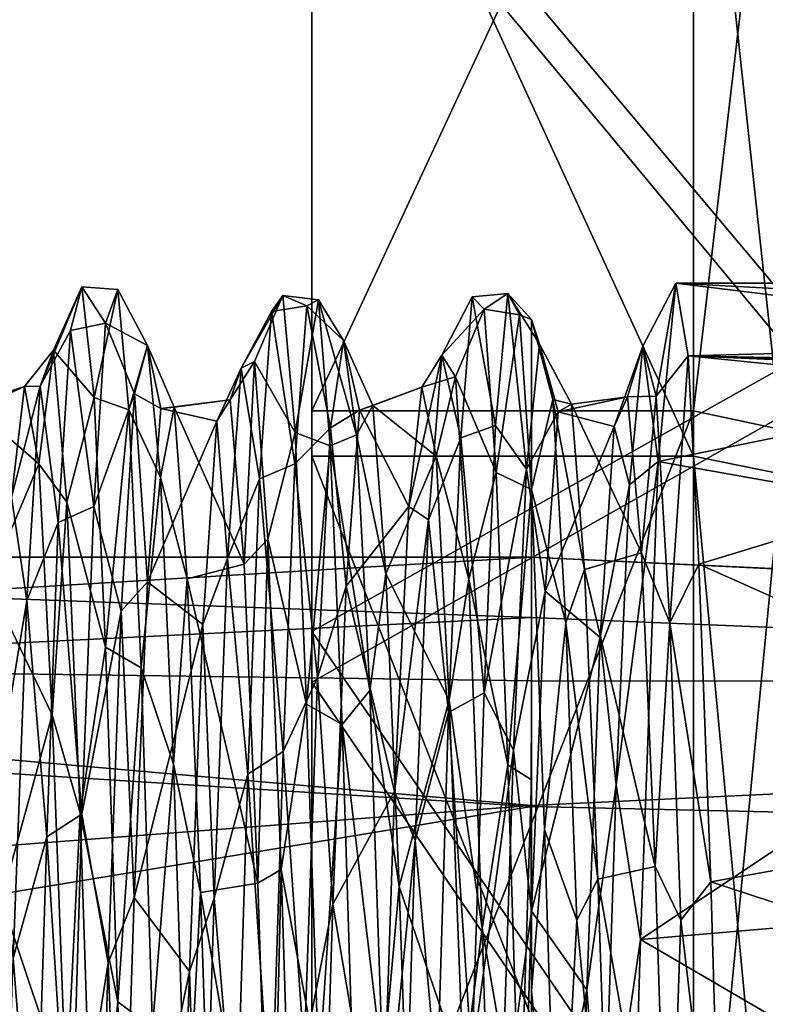
# Model space of a CAD drawing. Units: centimetres. Extents: x 0.1 to 17.1, y -2.9 to 2.6.
# Drawn here: x 1.1 to 1.8, y 0.4 to 1.3 of the extents above; entities that cross this region are included whole.
import ezdxf

# ---------------------------------------------------------------- set-up
doc = ezdxf.new("R2010")
doc.units = ezdxf.units.CM
doc.header["$MEASUREMENT"] = 0
doc.layers.add('ACAD_FREEWAY_COMPONENT_11_Mesh_0', color=7, linetype='Continuous')
doc.layers.add('ACAD_FREEWAY_COMPONENT_8_Mesh_0', color=7, linetype='Continuous')

msp = doc.modelspace()

# ---------------------------------------------------------------- linework, layer by layer
at = {"layer": 'ACAD_FREEWAY_COMPONENT_11_Mesh_0'}
for points in [[(1.70168, 0.96758, -0.09838), (1.71389, 0.92195, 0.30682), (1.73178, 1.025, 0)], [(1.70168, 0.96758, -0.09838), (1.73178, 1.025, 0), (1.71576, 0.86232, -0.5541)], [(1.74289, 0.95878, 0.36243), (1.73178, 1.025, 0), (1.71389, 0.92195, 0.30682)], [(1.71576, 0.86232, -0.5541), (1.73178, 1.025, 0), (2.21886, 0.96496, -0.34566)], [(4.25575, 1.025, 0), (2.84131, 0.96496, -0.34566), (1.73178, 1.025, 0)], [(1.73178, 1.025, 0), (1.74289, 0.95878, 0.36243), (4.25575, 1.025, 0)], [(2.84131, 0.96496, -0.34566), (2.21886, 0.96496, -0.34566), (1.73178, 1.025, 0)], [(1.74289, 0.95878, 0.36243), (4.09466, 0.91049, 0.47078), (4.25575, 1.025, 0)], [(1.17974, 0.98177, -0.29455), (1.15202, 0.93109, -0.27816), (1.19004, 1.02156, 0.08388)], [(1.15202, 0.93109, -0.27816), (1.16426, 0.96383, 0.12903), (1.19004, 1.02156, 0.08388)], [(1.19004, 1.02156, 0.08388), (1.16426, 0.96383, 0.12903), (1.20139, 0.92061, 0.45068)], [(1.17974, 0.98177, -0.29455), (1.19004, 1.02156, 0.08388), (1.21164, 0.98837, -0.27155)], [(1.20139, 0.92061, 0.45068), (1.22283, 1.0193, 0.10794), (1.19004, 1.02156, 0.08388)], [(1.21164, 0.98837, -0.27155), (1.19004, 1.02156, 0.08388), (1.22283, 1.0193, 0.10794)], [(1.22283, 1.0193, 0.10794), (1.20139, 0.92061, 0.45068), (1.23311, 0.90949, 0.4727)], [(1.21164, 0.98837, -0.27155), (1.22283, 1.0193, 0.10794), (1.24992, 0.96795, 0.0948)], [(1.22283, 1.0193, 0.10794), (1.23311, 0.90949, 0.4727), (1.24992, 0.96795, 0.0948)], [(1.56743, 0.89521, -0.49923), (1.54609, 1.01232, -0.16073), (1.5786, 1.01564, -0.13822)], [(1.54609, 1.01232, -0.16073), (1.55704, 1.00119, 0.21963), (1.5786, 1.01564, -0.13822)], [(1.5786, 1.01564, -0.13822), (1.55704, 1.00119, 0.21963), (1.58914, 0.99608, 0.24178)], [(1.56743, 0.89521, -0.49923), (1.5786, 1.01564, -0.13822), (1.59562, 0.85532, -0.46104)], [(1.58914, 0.99608, 0.24178), (1.6, 0.9918, 0), (1.5786, 1.01564, -0.13822)], [(1.60754, 0.96944, -0.07887), (1.59562, 0.85532, -0.46104), (1.5786, 1.01564, -0.13822)], [(1.60754, 0.96944, -0.07887), (1.5786, 1.01564, -0.13822), (1.6, 0.9918, 0)], [(1.34747, 0.95358, 0.18908), (1.37351, 1.01376, 0.15138), (1.33527, 0.94726, -0.2179)], [(1.37351, 1.01376, 0.15138), (1.3629, 0.99908, -0.22905), (1.33527, 0.94726, -0.2179)], [(1.37351, 1.01376, 0.15138), (1.34747, 0.95358, 0.18908), (1.38463, 0.88866, 0.5108)], [(1.37351, 1.01376, 0.15138), (1.39512, 1.00428, -0.20504), (1.3629, 0.99908, -0.22905)], [(1.39512, 1.00428, -0.20504), (1.37351, 1.01376, 0.15138), (1.40599, 1.00987, 0.17545)], [(1.37351, 1.01376, 0.15138), (1.38463, 0.88866, 0.5108), (1.40599, 1.00987, 0.17545)], [(1.40599, 1.00987, 0.17545), (1.38463, 0.88866, 0.5108), (1.41651, 0.87645, 0.53146)], [(1.40599, 1.00987, 0.17545), (1.42873, 0.97276, 0.008), (1.39512, 1.00428, -0.20504)], [(1.42873, 0.97276, 0.008), (1.40599, 1.00987, 0.17545), (1.44065, 0.88668, 0.39715)], [(1.41651, 0.87645, 0.53146), (1.44065, 0.88668, 0.39715), (1.40599, 1.00987, 0.17545)], [(1.54609, 1.01232, -0.16073), (1.51847, 0.95925, -0.1587), (1.55704, 1.00119, 0.21963)], [(1.54609, 1.01232, -0.16073), (1.53563, 0.88386, -0.51906), (1.51847, 0.95925, -0.1587)], [(1.54609, 1.01232, -0.16073), (1.56743, 0.89521, -0.49923), (1.53563, 0.88386, -0.51906)], [(1.33527, 0.94726, -0.2179), (1.3629, 0.99908, -0.22905), (1.35212, 0.84647, -0.57802)], [(1.35212, 0.84647, -0.57802), (1.3629, 0.99908, -0.22905), (1.38424, 0.8603, -0.55723)], [(1.38424, 0.8603, -0.55723), (1.3629, 0.99908, -0.22905), (1.39512, 1.00428, -0.20504)], [(1.39512, 1.00428, -0.20504), (1.41681, 0.89311, -0.38245), (1.38424, 0.8603, -0.55723)], [(1.42873, 0.97276, 0.008), (1.41681, 0.89311, -0.38245), (1.39512, 1.00428, -0.20504)], [(1.51847, 0.95925, -0.1587), (1.53068, 0.93958, 0.24842), (1.55704, 1.00119, 0.21963)], [(1.55704, 1.00119, 0.21963), (1.53068, 0.93958, 0.24842), (1.56784, 0.85211, 0.56967)], [(1.56784, 0.85211, 0.56967), (1.58914, 0.99608, 0.24178), (1.55704, 1.00119, 0.21963)], [(1.20106, 0.82115, -0.61347), (1.17974, 0.98177, -0.29455), (1.21164, 0.98837, -0.27155)], [(1.21164, 0.98837, -0.27155), (1.23799, 0.92393, -0.30087), (1.20106, 0.82115, -0.61347)], [(1.23799, 0.92393, -0.30087), (1.21164, 0.98837, -0.27155), (1.24992, 0.96795, 0.0948)], [(1.58914, 0.99608, 0.24178), (1.56784, 0.85211, 0.56967), (1.60009, 0.8368, 0.59194)], [(1.58914, 0.99608, 0.24178), (1.60009, 0.8368, 0.59194), (1.6, 0.9918, 0)], [(1.6, 0.9918, 0), (1.60005, 0.95561, 0.29374), (1.60009, 0.8368, 0.59194)], [(1.6, 0.9918, 0), (1.60005, 0.92918, 0.29536), (1.6, 0.975, 0)], [(1.6, 0.9918, 0), (1.60005, 0.92918, 0.29536), (1.60005, 0.95561, 0.29374)], [(1.6, 0.9918, 0), (1.60009, 0.8368, 0.59194), (1.60005, 0.92918, 0.29536)], [(1.60009, 0.8368, 0.59194), (1.61946, 0.9188, 0.31607), (1.6, 0.9918, 0)], [(1.61946, 0.9188, 0.31607), (1.60754, 0.96944, -0.07887), (1.6, 0.9918, 0)], [(1.17974, 0.98177, -0.29455), (1.16868, 0.80662, -0.63245), (1.15202, 0.93109, -0.27816)], [(1.17974, 0.98177, -0.29455), (1.20106, 0.82115, -0.61347), (1.16868, 0.80662, -0.63245)], [(1.42873, 0.97276, 0.008), (1.44324, 0.90923, -0.2027), (1.41681, 0.89311, -0.38245)], [(1.42873, 0.97276, 0.008), (1.44065, 0.88668, 0.39715), (1.45537, 0.91322, 0.18387)], [(1.42873, 0.97276, 0.008), (1.45537, 0.91322, 0.18387), (1.44324, 0.90923, -0.2027)], [(1.15202, 0.93109, -0.27816), (1.13782, 0.93083, -0.03661), (1.16426, 0.96383, 0.12903)], [(1.13782, 0.93083, -0.03661), (1.15093, 0.86024, 0.35745), (1.16426, 0.96383, 0.12903)], [(1.17647, 0.82515, 0.51343), (1.16426, 0.96383, 0.12903), (1.15093, 0.86024, 0.35745)], [(1.17647, 0.82515, 0.51343), (1.20139, 0.92061, 0.45068), (1.16426, 0.96383, 0.12903)], [(1.26184, 0.84763, 0.47511), (1.24992, 0.96795, 0.0948), (1.23311, 0.90949, 0.4727)], [(1.23799, 0.92393, -0.30087), (1.24992, 0.96795, 0.0948), (1.26206, 0.91066, -0.19618)], [(1.26184, 0.84763, 0.47511), (1.27419, 0.91172, 0.19118), (1.24992, 0.96795, 0.0948)], [(1.27419, 0.91172, 0.19118), (1.26206, 0.91066, -0.19618), (1.24992, 0.96795, 0.0948)], [(1.60754, 0.96944, -0.07887), (1.62441, 0.90768, -0.20952), (1.59562, 0.85532, -0.46104)], [(1.61946, 0.9188, 0.31607), (1.63659, 0.91449, 0.17747), (1.60754, 0.96944, -0.07887)], [(1.63659, 0.91449, 0.17747), (1.62441, 0.90768, -0.20952), (1.60754, 0.96944, -0.07887)], [(1.68764, 0.92133, 0.1376), (1.70168, 0.96758, -0.09838), (1.67543, 0.8941, -0.26148)], [(1.70168, 0.96758, -0.09838), (1.68946, 0.84099, -0.48686), (1.67543, 0.8941, -0.26148)], [(1.70168, 0.96758, -0.09838), (1.68764, 0.92133, 0.1376), (1.71389, 0.92195, 0.30682)], [(1.70168, 0.96758, -0.09838), (1.71576, 0.86232, -0.5541), (1.68946, 0.84099, -0.48686)], [(2.21887, 0.77304, -0.67308), (1.71576, 0.86232, -0.5541), (2.21886, 0.96496, -0.34566)], [(1.34747, 0.95358, 0.18908), (1.33527, 0.94726, -0.2179), (1.32545, 0.91847, 0.15554)], [(1.34747, 0.95358, 0.18908), (1.32545, 0.91847, 0.15554), (1.33805, 0.76873, 0.52616)], [(1.34747, 0.95358, 0.18908), (1.33805, 0.76873, 0.52616), (1.35968, 0.79154, 0.5643)], [(1.34747, 0.95358, 0.18908), (1.35968, 0.79154, 0.5643), (1.38463, 0.88866, 0.5108)], [(1.51847, 0.95925, -0.1587), (1.50625, 0.80898, -0.53877), (1.48812, 0.82126, -0.43969)], [(1.51847, 0.95925, -0.1587), (1.48812, 0.82126, -0.43969), (1.50009, 0.92996, -0.05432)], [(1.51847, 0.95925, -0.1587), (1.50009, 0.92996, -0.05432), (1.53068, 0.93958, 0.24842)], [(1.51847, 0.95925, -0.1587), (1.53563, 0.88386, -0.51906), (1.50625, 0.80898, -0.53877)], [(1.60009, 0.81362, 0.58096), (1.60009, 0.8368, 0.59194), (1.60005, 0.95561, 0.29374)], [(1.60009, 0.81362, 0.58096), (1.60005, 0.95561, 0.29374), (1.60005, 0.92918, 0.29536)], [(1.72611, 0.71513, 0.65907), (1.74289, 0.95878, 0.36243), (1.71389, 0.92195, 0.30682)], [(1.72611, 0.71513, 0.65907), (1.75282, 0.76867, 0.67806), (1.74289, 0.95878, 0.36243)], [(1.75282, 0.76867, 0.67806), (2.21885, 0.91049, 0.47078), (1.74289, 0.95878, 0.36243)], [(2.21885, 0.91049, 0.47078), (2.84115, 0.91049, 0.47078), (1.74289, 0.95878, 0.36243)], [(1.74289, 0.95878, 0.36243), (2.84115, 0.91049, 0.47078), (3.46654, 0.91049, 0.47078)], [(1.74289, 0.95878, 0.36243), (3.46654, 0.91049, 0.47078), (4.09466, 0.91049, 0.47078)], [(1.32304, 0.77383, -0.58856), (1.31314, 0.89892, -0.24439), (1.33527, 0.94726, -0.2179)], [(1.31314, 0.89892, -0.24439), (1.32545, 0.91847, 0.15554), (1.33527, 0.94726, -0.2179)], [(1.32304, 0.77383, -0.58856), (1.33527, 0.94726, -0.2179), (1.35212, 0.84647, -0.57802)], [(1.50009, 0.92996, -0.05432), (1.51316, 0.86708, 0.34053), (1.53068, 0.93958, 0.24842)], [(1.5429, 0.75484, 0.61292), (1.53068, 0.93958, 0.24842), (1.51316, 0.86708, 0.34053)], [(1.5429, 0.75484, 0.61292), (1.56784, 0.85211, 0.56967), (1.53068, 0.93958, 0.24842)], [(1.09298, 0.9103, 0.19784), (1.13782, 0.93083, -0.03661), (1.08091, 0.91222, -0.18879)], [(1.13782, 0.93083, -0.03661), (1.1259, 0.82969, -0.42355), (1.08091, 0.91222, -0.18879)], [(1.13782, 0.93083, -0.03661), (1.09298, 0.9103, 0.19784), (1.15093, 0.86024, 0.35745)], [(1.15202, 0.93109, -0.27816), (1.13983, 0.73564, -0.63599), (1.1259, 0.82969, -0.42355)], [(1.15202, 0.93109, -0.27816), (1.1259, 0.82969, -0.42355), (1.13782, 0.93083, -0.03661)], [(1.15202, 0.93109, -0.27816), (1.16868, 0.80662, -0.63245), (1.13983, 0.73564, -0.63599)], [(1.45537, 0.91322, 0.18387), (1.50009, 0.92996, -0.05432), (1.44324, 0.90923, -0.2027)], [(1.50009, 0.92996, -0.05432), (1.48812, 0.82126, -0.43969), (1.44324, 0.90923, -0.2027)], [(1.50009, 0.92996, -0.05432), (1.45537, 0.91322, 0.18387), (1.51316, 0.86708, 0.34053)], [(1.6001, 0.78191, 0.58243), (1.60009, 0.81362, 0.58096), (1.60005, 0.92918, 0.29536)], [(1.6001, 0.78191, 0.58243), (1.60005, 0.92918, 0.29536), (1.60009, 0.8368, 0.59194)], [(1.20139, 0.92061, 0.45068), (1.17647, 0.82515, 0.51343), (1.21166, 0.69282, 0.7554)], [(1.23799, 0.92393, -0.30087), (1.22607, 0.72593, -0.64711), (1.20106, 0.82115, -0.61347)], [(1.20139, 0.92061, 0.45068), (1.21166, 0.69282, 0.7554), (1.23311, 0.90949, 0.4727)], [(1.23799, 0.92393, -0.30087), (1.25004, 0.75247, -0.54916), (1.22607, 0.72593, -0.64711)], [(1.23799, 0.92393, -0.30087), (1.26206, 0.91066, -0.19618), (1.25004, 0.75247, -0.54916)], [(1.27419, 0.91172, 0.19118), (1.32545, 0.91847, 0.15554), (1.26206, 0.91066, -0.19618)], [(1.32545, 0.91847, 0.15554), (1.31314, 0.89892, -0.24439), (1.26206, 0.91066, -0.19618)], [(1.32545, 0.91847, 0.15554), (1.27419, 0.91172, 0.19118), (1.33805, 0.76873, 0.52616)], [(1.61946, 0.9188, 0.31607), (1.60009, 0.8368, 0.59194), (1.63138, 0.71521, 0.65899)], [(1.61946, 0.9188, 0.31607), (1.63138, 0.71521, 0.65899), (1.64859, 0.76368, 0.53346)], [(1.61946, 0.9188, 0.31607), (1.64859, 0.76368, 0.53346), (1.63659, 0.91449, 0.17747)], [(1.63659, 0.91449, 0.17747), (1.68764, 0.92133, 0.1376), (1.62441, 0.90768, -0.20952)], [(1.68764, 0.92133, 0.1376), (1.67543, 0.8941, -0.26148), (1.62441, 0.90768, -0.20952)], [(1.68764, 0.92133, 0.1376), (1.63659, 0.91449, 0.17747), (1.70032, 0.77896, 0.51089)], [(1.70032, 0.77896, 0.51089), (1.71389, 0.92195, 0.30682), (1.68764, 0.92133, 0.1376)], [(1.72611, 0.71513, 0.65907), (1.71389, 0.92195, 0.30682), (1.70032, 0.77896, 0.51089)], [(1.10508, 0.75157, 0.55039), (1.15093, 0.86024, 0.35745), (1.09298, 0.9103, 0.19784)], [(1.23311, 0.90949, 0.4727), (1.21166, 0.69282, 0.7554), (1.24436, 0.67417, 0.77209)], [(1.24436, 0.67417, 0.77209), (1.26184, 0.84763, 0.47511), (1.23311, 0.90949, 0.4727)], [(1.26206, 0.91066, -0.19618), (1.31314, 0.89892, -0.24439), (1.25004, 0.75247, -0.54916)], [(1.26184, 0.84763, 0.47511), (1.28626, 0.7554, 0.54511), (1.27419, 0.91172, 0.19118)], [(1.28626, 0.7554, 0.54511), (1.33805, 0.76873, 0.52616), (1.27419, 0.91172, 0.19118)], [(1.44324, 0.90923, -0.2027), (1.43125, 0.74858, -0.55445), (1.41681, 0.89311, -0.38245)], [(1.44324, 0.90923, -0.2027), (1.48812, 0.82126, -0.43969), (1.43125, 0.74858, -0.55445)], [(1.46742, 0.75972, 0.53909), (1.45537, 0.91322, 0.18387), (1.44065, 0.88668, 0.39715)], [(1.46742, 0.75972, 0.53909), (1.51316, 0.86708, 0.34053), (1.45537, 0.91322, 0.18387)], [(1.62441, 0.90768, -0.20952), (1.61243, 0.74403, -0.56054), (1.59562, 0.85532, -0.46104)], [(1.62441, 0.90768, -0.20952), (1.67543, 0.8941, -0.26148), (1.61243, 0.74403, -0.56054)], [(1.64859, 0.76368, 0.53346), (1.70032, 0.77896, 0.51089), (1.63659, 0.91449, 0.17747)], [(2.21885, 0.91049, 0.47078), (1.75282, 0.76867, 0.67806), (2.21885, 0.56089, 0.85792)], [(1.30039, 0.7137, -0.59868), (1.25004, 0.75247, -0.54916), (1.31314, 0.89892, -0.24439)], [(1.32304, 0.77383, -0.58856), (1.30039, 0.7137, -0.59868), (1.31314, 0.89892, -0.24439)], [(1.40489, 0.66525, -0.70941), (1.38424, 0.8603, -0.55723), (1.41681, 0.89311, -0.38245)], [(1.40489, 0.66525, -0.70941), (1.41681, 0.89311, -0.38245), (1.43125, 0.74858, -0.55445)], [(1.557, 0.65126, -0.79151), (1.53563, 0.88386, -0.51906), (1.56743, 0.89521, -0.49923)], [(1.56743, 0.89521, -0.49923), (1.59562, 0.85532, -0.46104), (1.557, 0.65126, -0.79151)], [(1.66259, 0.70182, -0.61256), (1.61243, 0.74403, -0.56054), (1.67543, 0.8941, -0.26148)], [(1.67543, 0.8941, -0.26148), (1.68946, 0.84099, -0.48686), (1.66259, 0.70182, -0.61256)], [(1.38463, 0.88866, 0.5108), (1.35968, 0.79154, 0.5643), (1.39509, 0.64111, 0.79975)], [(1.39509, 0.64111, 0.79975), (1.41651, 0.87645, 0.53146), (1.38463, 0.88866, 0.5108)], [(1.45257, 0.65347, 0.72024), (1.44065, 0.88668, 0.39715), (1.41651, 0.87645, 0.53146)], [(1.45257, 0.65347, 0.72024), (1.46742, 0.75972, 0.53909), (1.44065, 0.88668, 0.39715)], [(1.52454, 0.63337, -0.8059), (1.50625, 0.80898, -0.53877), (1.53563, 0.88386, -0.51906)], [(1.52454, 0.63337, -0.8059), (1.53563, 0.88386, -0.51906), (1.557, 0.65126, -0.79151)], [(1.41651, 0.87645, 0.53146), (1.39509, 0.64111, 0.79975), (1.42752, 0.62248, 0.81433)], [(1.42752, 0.62248, 0.81433), (1.45257, 0.65347, 0.72024), (1.41651, 0.87645, 0.53146)], [(1.52515, 0.64467, 0.67245), (1.51316, 0.86708, 0.34053), (1.46742, 0.75972, 0.53909)], [(1.5429, 0.75484, 0.61292), (1.51316, 0.86708, 0.34053), (1.52515, 0.64467, 0.67245)], [(1.67725, 0.56745, -0.78931), (1.68946, 0.84099, -0.48686), (1.71576, 0.86232, -0.5541)], [(1.67725, 0.56745, -0.78931), (1.71576, 0.86232, -0.5541), (1.69949, 0.42624, -0.93217)], [(1.71576, 0.86232, -0.5541), (2.21887, 0.77304, -0.67308), (1.69949, 0.42624, -0.93217)], [(1.16293, 0.63129, 0.68502), (1.15093, 0.86024, 0.35745), (1.10508, 0.75157, 0.55039)], [(1.17647, 0.82515, 0.51343), (1.15093, 0.86024, 0.35745), (1.16293, 0.63129, 0.68502)], [(1.37356, 0.59779, -0.83263), (1.35212, 0.84647, -0.57802), (1.38424, 0.8603, -0.55723)], [(1.38424, 0.8603, -0.55723), (1.40489, 0.66525, -0.70941), (1.37356, 0.59779, -0.83263)], [(1.5837, 0.59903, -0.76582), (1.557, 0.65126, -0.79151), (1.59562, 0.85532, -0.46104)], [(1.61243, 0.74403, -0.56054), (1.5837, 0.59903, -0.76582), (1.59562, 0.85532, -0.46104)], [(1.26184, 0.84763, 0.47511), (1.24436, 0.67417, 0.77209), (1.27376, 0.58629, 0.77553)], [(1.26184, 0.84763, 0.47511), (1.27376, 0.58629, 0.77553), (1.28626, 0.7554, 0.54511)], [(1.34133, 0.57704, -0.84714), (1.32304, 0.77383, -0.58856), (1.35212, 0.84647, -0.57802)], [(1.35212, 0.84647, -0.57802), (1.37356, 0.59779, -0.83263), (1.34133, 0.57704, -0.84714)], [(1.56784, 0.85211, 0.56967), (1.5429, 0.75484, 0.61292), (1.57859, 0.58565, 0.84121)], [(1.56784, 0.85211, 0.56967), (1.57859, 0.58565, 0.84121), (1.60009, 0.8368, 0.59194)], [(1.60009, 0.8368, 0.59194), (1.57859, 0.58565, 0.84121), (1.6, 0.57202, 0.85054)], [(1.6, 0.57202, 0.85054), (1.60013, 0.54242, 0.81019), (1.60009, 0.8368, 0.59194)], [(1.60009, 0.81362, 0.58096), (1.60013, 0.58096, 0.81362), (1.60009, 0.8368, 0.59194)], [(1.60015, 0.37957, 0.95213), (1.60009, 0.8368, 0.59194), (1.60013, 0.58096, 0.81362)], [(1.60009, 0.8368, 0.59194), (1.60015, 0.37957, 0.95213), (1.61194, 0.52674, 0.8793)], [(1.60013, 0.54242, 0.81019), (1.6001, 0.78191, 0.58243), (1.60009, 0.8368, 0.59194)], [(1.61194, 0.52674, 0.8793), (1.63138, 0.71521, 0.65899), (1.60009, 0.8368, 0.59194)], [(1.67725, 0.56745, -0.78931), (1.66259, 0.70182, -0.61256), (1.68946, 0.84099, -0.48686)], [(1.11308, 0.57597, -0.73215), (1.1259, 0.82969, -0.42355), (1.13983, 0.73564, -0.63599)], [(1.17647, 0.82515, 0.51343), (1.16293, 0.63129, 0.68502), (1.18869, 0.54199, 0.80684)], [(1.19008, 0.54078, -0.87073), (1.16868, 0.80662, -0.63245), (1.20106, 0.82115, -0.61347)], [(1.17647, 0.82515, 0.51343), (1.18869, 0.54199, 0.80684), (1.21166, 0.69282, 0.7554)], [(1.20106, 0.82115, -0.61347), (1.22607, 0.72593, -0.64711), (1.19008, 0.54078, -0.87073)], [(1.47535, 0.56142, -0.74337), (1.43125, 0.74858, -0.55445), (1.48812, 0.82126, -0.43969)], [(1.47535, 0.56142, -0.74337), (1.48812, 0.82126, -0.43969), (1.50625, 0.80898, -0.53877)], [(1.49404, 0.51672, -0.82312), (1.47535, 0.56142, -0.74337), (1.50625, 0.80898, -0.53877)], [(1.49404, 0.51672, -0.82312), (1.50625, 0.80898, -0.53877), (1.52454, 0.63337, -0.8059)], [(1.60009, 0.81362, 0.58096), (1.6001, 0.78191, 0.58243), (1.60013, 0.58096, 0.81362)], [(1.15816, 0.52012, -0.88323), (1.13983, 0.73564, -0.63599), (1.16868, 0.80662, -0.63245)], [(1.15816, 0.52012, -0.88323), (1.16868, 0.80662, -0.63245), (1.19008, 0.54078, -0.87073)], [(1.33805, 0.76873, 0.52616), (1.35066, 0.4776, 0.7998), (1.35968, 0.79154, 0.5643)], [(1.3719, 0.49021, 0.83905), (1.35968, 0.79154, 0.5643), (1.35066, 0.4776, 0.7998)], [(1.3719, 0.49021, 0.83905), (1.39509, 0.64111, 0.79975), (1.35968, 0.79154, 0.5643)], [(1.60013, 0.54242, 0.81019), (1.60013, 0.58096, 0.81362), (1.6001, 0.78191, 0.58243)], [(1.59997, 0.66237, -0.40109), (1.6, 0.775, 0.00027), (0.07, 0.68295, -0.36464)], [(0.07, 0.68295, -0.36464), (1.6, 0.775, 0.00027), (0.07, 0.775, 0.00027)], [(0.07, 0.6443, 0.4301), (0.07, 0.775, 0.00027), (1.6, 0.71989, 0.28538)], [(1.6, 0.71989, 0.28538), (0.07, 0.775, 0.00027), (1.6, 0.775, 0.00027)], [(1.32304, 0.77383, -0.58856), (1.31083, 0.46396, -0.85374), (1.30039, 0.7137, -0.59868)], [(1.32304, 0.77383, -0.58856), (1.34133, 0.57704, -0.84714), (1.31083, 0.46396, -0.85374)], [(1.59997, 0.66237, -0.40109), (3.96757, 0.66115, -0.40163), (1.6, 0.775, 0.00027)], [(1.6, 0.71989, 0.28538), (1.6, 0.775, 0.00027), (10.84354, 0.33898, 0.69694)], [(1.6, 0.775, 0.00027), (3.96757, 0.66115, -0.40163), (10.84354, 0.33898, 0.69694)], [(1.71286, 0.49303, 0.79038), (1.70032, 0.77896, 0.51089), (1.64859, 0.76368, 0.53346)], [(2.21887, 0.77304, -0.67308), (2.21887, 0.47078, -0.91049), (1.69949, 0.42624, -0.93217)], [(1.71286, 0.49303, 0.79038), (1.72611, 0.71513, 0.65907), (1.70032, 0.77896, 0.51089)], [(1.35066, 0.4776, 0.7998), (1.33805, 0.76873, 0.52616), (1.28626, 0.7554, 0.54511)], [(1.66055, 0.48129, 0.79759), (1.64859, 0.76368, 0.53346), (1.63138, 0.71521, 0.65899)], [(1.66055, 0.48129, 0.79759), (1.71286, 0.49303, 0.79038), (1.64859, 0.76368, 0.53346)], [(1.72611, 0.71513, 0.65907), (1.76373, 0.47894, 0.90622), (1.75282, 0.76867, 0.67806)], [(1.75282, 0.76867, 0.67806), (1.76373, 0.47894, 0.90622), (2.21885, 0.56089, 0.85792)], [(1.29816, 0.46906, 0.80484), (1.28626, 0.7554, 0.54511), (1.27376, 0.58629, 0.77553)], [(1.29816, 0.46906, 0.80484), (1.35066, 0.4776, 0.7998), (1.28626, 0.7554, 0.54511)], [(1.45257, 0.65347, 0.72024), (1.47937, 0.47478, 0.80148), (1.46742, 0.75972, 0.53909)], [(1.47937, 0.47478, 0.80148), (1.52515, 0.64467, 0.67245), (1.46742, 0.75972, 0.53909)], [(1.5429, 0.75484, 0.61292), (1.52515, 0.64467, 0.67245), (1.55511, 0.43651, 0.86803)], [(1.5429, 0.75484, 0.61292), (1.55511, 0.43651, 0.86803), (1.57859, 0.58565, 0.84121)], [(1.11697, 0.46294, 0.80838), (1.16293, 0.63129, 0.68502), (1.10508, 0.75157, 0.55039)], [(1.25004, 0.75247, -0.54916), (1.23776, 0.46476, -0.80733), (1.22607, 0.72593, -0.64711)], [(1.25004, 0.75247, -0.54916), (1.30039, 0.7137, -0.59868), (1.23776, 0.46476, -0.80733)], [(1.40489, 0.66525, -0.70941), (1.43125, 0.74858, -0.55445), (1.41892, 0.45843, -0.81094)], [(1.43125, 0.74858, -0.55445), (1.47535, 0.56142, -0.74337), (1.41892, 0.45843, -0.81094)], [(1.60009, 0.4523, -0.81438), (1.5837, 0.59903, -0.76582), (1.61243, 0.74403, -0.56054)], [(1.61243, 0.74403, -0.56054), (1.66259, 0.70182, -0.61256), (1.60009, 0.4523, -0.81438)], [(1.12762, 0.40941, -0.88109), (1.11308, 0.57597, -0.73215), (1.13983, 0.73564, -0.63599)], [(1.12762, 0.40941, -0.88109), (1.13983, 0.73564, -0.63599), (1.15816, 0.52012, -0.88323)], [(1.59999, 0.54771, 0.54831), (0.07, 0.6443, 0.4301), (1.6, 0.71989, 0.28538)], [(1.21415, 0.40494, -0.88315), (1.19008, 0.54078, -0.87073), (1.22607, 0.72593, -0.64711)], [(1.21415, 0.40494, -0.88315), (1.22607, 0.72593, -0.64711), (1.23776, 0.46476, -0.80733)], [(1.59999, 0.54771, 0.54831), (1.6, 0.71989, 0.28538), (10.84354, 0.33898, 0.69694)], [(1.30039, 0.7137, -0.59868), (1.28832, 0.39725, -0.8426), (1.23776, 0.46476, -0.80733)], [(1.28832, 0.39725, -0.8426), (1.30039, 0.7137, -0.59868), (1.31083, 0.46396, -0.85374)], [(1.64154, 0.44409, 0.86419), (1.63138, 0.71521, 0.65899), (1.61194, 0.52674, 0.8793)], [(1.64154, 0.44409, 0.86419), (1.66055, 0.48129, 0.79759), (1.63138, 0.71521, 0.65899)], [(1.72611, 0.71513, 0.65907), (1.71286, 0.49303, 0.79038), (1.73626, 0.44389, 0.86429)], [(1.72611, 0.71513, 0.65907), (1.73626, 0.44389, 0.86429), (1.76373, 0.47894, 0.90622)], [(1.66259, 0.70182, -0.61256), (1.65056, 0.38058, -0.85026), (1.60009, 0.4523, -0.81438)], [(1.66259, 0.70182, -0.61256), (1.67725, 0.56745, -0.78931), (1.65056, 0.38058, -0.85026)], [(1.21166, 0.69282, 0.7554), (1.18869, 0.54199, 0.80684), (1.22295, 0.36956, 0.95606)], [(1.22295, 0.36956, 0.95606), (1.24436, 0.67417, 0.77209), (1.21166, 0.69282, 0.7554)], [(1.59997, 0.66237, -0.40109), (0.07, 0.68295, -0.36464), (1.59994, 0.54852, -0.54749)], [(0.07, 0.68295, -0.36464), (0.07, 0.43146, -0.64335), (1.59994, 0.54852, -0.54749)], [(1.24436, 0.67417, 0.77209), (1.22295, 0.36956, 0.95606), (1.25467, 0.34592, 0.96486)], [(1.25467, 0.34592, 0.96486), (1.27376, 0.58629, 0.77553), (1.24436, 0.67417, 0.77209)], [(1.40489, 0.66525, -0.70941), (1.39297, 0.32414, -0.91596), (1.37356, 0.59779, -0.83263)], [(1.40489, 0.66525, -0.70941), (1.41892, 0.45843, -0.81094), (1.39297, 0.32414, -0.91596)], [(1.59997, 0.66237, -0.40109), (1.59994, 0.54852, -0.54749), (3.96757, 0.66115, -0.40163)], [(1.59994, 0.54852, -0.54749), (1.59999, 0.28554, -0.71978), (3.96757, 0.66115, -0.40163)], [(3.96757, 0.66115, -0.40163), (1.59999, 0.28554, -0.71978), (6.36856, 0.66115, -0.40162)], [(6.36856, 0.66115, -0.40162), (1.59999, 0.28554, -0.71978), (11.33977, 0.48553, -0.60441)], [(1.45257, 0.65347, 0.72024), (1.42752, 0.62248, 0.81433), (1.46449, 0.30899, 0.92122)], [(1.45257, 0.65347, 0.72024), (1.46449, 0.30899, 0.92122), (1.47937, 0.47478, 0.80148)], [(1.54585, 0.31731, -0.97465), (1.52454, 0.63337, -0.8059), (1.557, 0.65126, -0.79151)], [(1.54585, 0.31731, -0.97465), (1.557, 0.65126, -0.79151), (1.5837, 0.59903, -0.76582)], [(0.07, 0.6443, 0.4301), (1.59999, 0.54771, 0.54831), (0.07, 0.2952, 0.71591)], [(1.39509, 0.64111, 0.79975), (1.3719, 0.49021, 0.83905), (1.40619, 0.30527, 0.97848)], [(1.39509, 0.64111, 0.79975), (1.40619, 0.30527, 0.97848), (1.42752, 0.62248, 0.81433)], [(1.52515, 0.64467, 0.67245), (1.47937, 0.47478, 0.80148), (1.53809, 0.30326, 0.88081)], [(1.52515, 0.64467, 0.67245), (1.53809, 0.30326, 0.88081), (1.55511, 0.43651, 0.86803)], [(1.16293, 0.63129, 0.68502), (1.11697, 0.46294, 0.80838), (1.17582, 0.28621, 0.88649)], [(1.16293, 0.63129, 0.68502), (1.17582, 0.28621, 0.88649), (1.18869, 0.54199, 0.80684)], [(1.51406, 0.29539, -0.98151), (1.49404, 0.51672, -0.82312), (1.52454, 0.63337, -0.8059)], [(1.52454, 0.63337, -0.8059), (1.54585, 0.31731, -0.97465), (1.51406, 0.29539, -0.98151)], [(1.42752, 0.62248, 0.81433), (1.40619, 0.30527, 0.97848), (1.43805, 0.28231, 0.98536)], [(1.43805, 0.28231, 0.98536), (1.46449, 0.30899, 0.92122), (1.42752, 0.62248, 0.81433)], [(1.36268, 0.25289, -0.99331), (1.34133, 0.57704, -0.84714), (1.37356, 0.59779, -0.83263)], [(1.37356, 0.59779, -0.83263), (1.39297, 0.32414, -0.91596), (1.36268, 0.25289, -0.99331)], [(1.57178, 0.24083, -0.94159), (1.54585, 0.31731, -0.97465), (1.5837, 0.59903, -0.76582)], [(1.57178, 0.24083, -0.94159), (1.5837, 0.59903, -0.76582), (1.60009, 0.4523, -0.81438)], [(1.28568, 0.22528, 0.9455), (1.27376, 0.58629, 0.77553), (1.25467, 0.34592, 0.96486)], [(1.28568, 0.22528, 0.9455), (1.29816, 0.46906, 0.80484), (1.27376, 0.58629, 0.77553)], [(1.57859, 0.58565, 0.84121), (1.55511, 0.43651, 0.86803), (1.5894, 0.23849, 0.99687)], [(1.5894, 0.23849, 0.99687), (1.6, 0.57202, 0.85054), (1.57859, 0.58565, 0.84121)], [(1.33056, 0.22813, -0.99929), (1.31083, 0.46396, -0.85374), (1.34133, 0.57704, -0.84714)], [(1.33056, 0.22813, -0.99929), (1.34133, 0.57704, -0.84714), (1.36268, 0.25289, -0.99331)], [(1.60015, 0.29374, 0.95561), (1.60015, 0.37957, 0.95213), (1.60013, 0.58096, 0.81362)], [(1.60015, 0.29374, 0.95561), (1.60013, 0.58096, 0.81362), (1.60013, 0.54242, 0.81019)], [(1.6, 0.22975, 0.99892), (1.6, 0.57202, 0.85054), (1.5894, 0.23849, 0.99687)], [(1.60013, 0.54242, 0.81019), (1.6, 0.57202, 0.85054), (1.60015, 0.2509, 0.94216)], [(1.6, 0.57202, 0.85054), (1.6, 0.22975, 0.99892), (1.60015, 0.2509, 0.94216)], [(1.67725, 0.56745, -0.78931), (1.66504, 0.19286, -0.9528), (1.65056, 0.38058, -0.85026)], [(1.67725, 0.56745, -0.78931), (1.69949, 0.42624, -0.93217), (1.66504, 0.19286, -0.9528)], [(1.47535, 0.56142, -0.74337), (1.46296, 0.19833, -0.91019), (1.41892, 0.45843, -0.81094)], [(1.49404, 0.51672, -0.82312), (1.46296, 0.19833, -0.91019), (1.47535, 0.56142, -0.74337)], [(2.21884, 0.32979, 0.9705), (2.21885, 0.56089, 0.85792), (1.76373, 0.47894, 0.90622)], [(1.59994, 0.54852, -0.54749), (0.07, 0.43146, -0.64335), (1.59999, 0.28554, -0.71978)], [(1.59999, 0.54771, 0.54831), (1.6, 0.28494, 0.71999), (0.07, 0.2952, 0.71591)], [(1.17951, 0.18593, -1.008), (1.15816, 0.52012, -0.88323), (1.19008, 0.54078, -0.87073)], [(1.2009, 0.16251, 0.95859), (1.18869, 0.54199, 0.80684), (1.17582, 0.28621, 0.88649)], [(1.19008, 0.54078, -0.87073), (1.21415, 0.40494, -0.88315), (1.17951, 0.18593, -1.008)], [(1.2009, 0.16251, 0.95859), (1.22295, 0.36956, 0.95606), (1.18869, 0.54199, 0.80684)], [(1.59999, 0.54771, 0.54831), (10.84354, 0.33898, 0.69694), (1.6, 0.28494, 0.71999)], [(1.60015, 0.2509, 0.94216), (1.60015, 0.29374, 0.95561), (1.60013, 0.54242, 0.81019)], [(1.61194, 0.52674, 0.8793), (1.60015, 0.37957, 0.95213), (1.62429, 0.12705, 1.01709)], [(1.62429, 0.12705, 1.01709), (1.64154, 0.44409, 0.86419), (1.61194, 0.52674, 0.8793)], [(1.14708, 0.16171, -1.01216), (1.12762, 0.40941, -0.88109), (1.15816, 0.52012, -0.88323)], [(1.15816, 0.52012, -0.88323), (1.17951, 0.18593, -1.008), (1.14708, 0.16171, -1.01216)], [(1.49404, 0.51672, -0.82312), (1.48182, 0.13285, -0.9633), (1.46296, 0.19833, -0.91019)], [(1.49404, 0.51672, -0.82312), (1.51406, 0.29539, -0.98151), (1.48182, 0.13285, -0.9633)], [(1.3719, 0.49021, 0.83905), (1.35066, 0.4776, 0.7998), (1.36276, 0.09797, 0.92638)], [(1.3719, 0.49021, 0.83905), (1.36276, 0.09797, 0.92638), (1.38411, 0.10225, 0.96716)], [(1.3719, 0.49021, 0.83905), (1.38411, 0.10225, 0.96716), (1.40619, 0.30527, 0.97848)], [(11.34106, 0.24407, -0.73801), (11.33977, 0.48553, -0.60441), (1.59999, 0.28554, -0.71978)], [(1.72505, 0.11547, 0.92437), (1.71286, 0.49303, 0.79038), (1.66055, 0.48129, 0.79759)], [(1.71286, 0.49303, 0.79038), (1.72505, 0.11547, 0.92437), (1.73626, 0.44389, 0.86429)], [(1.35066, 0.4776, 0.7998), (1.29816, 0.46906, 0.80484), (1.36276, 0.09797, 0.92638)], [(1.67295, 0.11547, 0.92437), (1.66055, 0.48129, 0.79759), (1.64154, 0.44409, 0.86419)], [(1.67295, 0.11547, 0.92437), (1.72505, 0.11547, 0.92437), (1.66055, 0.48129, 0.79759)], [(1.77372, 0.12705, 1.01709), (1.76373, 0.47894, 0.90622), (1.73626, 0.44389, 0.86429)], [(1.77372, 0.12705, 1.01709), (2.21884, 0.32979, 0.9705), (1.76373, 0.47894, 0.90622)], [(1.28568, 0.22528, 0.9455), (1.31061, 0.1018, 0.92597), (1.29816, 0.46906, 0.80484)], [(1.29816, 0.46906, 0.80484), (1.31061, 0.1018, 0.92597), (1.36276, 0.09797, 0.92638)], [(1.49179, 0.10836, 0.92523), (1.47937, 0.47478, 0.80148), (1.46449, 0.30899, 0.92122)], [(1.47937, 0.47478, 0.80148), (1.49179, 0.10836, 0.92523), (1.53809, 0.30326, 0.88081)], [(2.21887, 0.12337, -1.01755), (1.69949, 0.42624, -0.93217), (2.21887, 0.47078, -0.91049)], [(1.11697, 0.46294, 0.80838), (1.12946, 0.09425, 0.92677), (1.17582, 0.28621, 0.88649)], [(1.21415, 0.40494, -0.88315), (1.23776, 0.46476, -0.80733), (1.2261, 0.09674, -0.92651)], [(1.23776, 0.46476, -0.80733), (1.28832, 0.39725, -0.8426), (1.2261, 0.09674, -0.92651)], [(1.29861, 0.07235, -0.96997), (1.28832, 0.39725, -0.8426), (1.31083, 0.46396, -0.85374)], [(1.29861, 0.07235, -0.96997), (1.31083, 0.46396, -0.85374), (1.33056, 0.22813, -0.99929)], [(1.41892, 0.45843, -0.81094), (1.40728, 0.08923, -0.92727), (1.39297, 0.32414, -0.91596)], [(1.41892, 0.45843, -0.81094), (1.46296, 0.19833, -0.91019), (1.40728, 0.08923, -0.92727)], [(1.57178, 0.24083, -0.94159), (1.60009, 0.4523, -0.81438), (1.58849, 0.08274, -0.92787)], [(1.60009, 0.4523, -0.81438), (1.65056, 0.38058, -0.85026), (1.58849, 0.08274, -0.92787)], [(1.62429, 0.12705, 1.01709), (1.67295, 0.11547, 0.92437), (1.64154, 0.44409, 0.86419)], [(1.72505, 0.11547, 0.92437), (1.77372, 0.12705, 1.01709), (1.73626, 0.44389, 0.86429)], [(0.07, 0.07715, -0.77103), (1.59999, 0.28554, -0.71978), (0.07, 0.43146, -0.64335)], [(1.56732, 0.04155, 0.97186), (1.55511, 0.43651, 0.86803), (1.53809, 0.30326, 0.88081)], [(1.56732, 0.04155, 0.97186), (1.5894, 0.23849, 0.99687), (1.55511, 0.43651, 0.86803)], [(1.69949, 0.42624, -0.93217), (1.68252, -0.14512, -1.01467), (1.66504, 0.19286, -0.9528)], [(1.69949, 0.42624, -0.93217), (2.21887, 0.12337, -1.01755), (1.68252, -0.14512, -1.01467)], [(1.12762, 0.40941, -0.88109), (1.14708, 0.16171, -1.01216), (1.1154, 0.01157, -0.97273)], [(1.21415, 0.40494, -0.88315), (1.20223, 0.01652, -0.97265), (1.17951, 0.18593, -1.008)], [(1.21415, 0.40494, -0.88315), (1.2261, 0.09674, -0.92651), (1.20223, 0.01652, -0.97265)], [(1.27521, 0.00722, -0.93152), (1.2261, 0.09674, -0.92651), (1.28832, 0.39725, -0.8426)], [(1.29861, 0.07235, -0.96997), (1.27521, 0.00722, -0.93152), (1.28832, 0.39725, -0.8426)], [(1.63746, -0.0107, -0.93149), (1.58849, 0.08274, -0.92787), (1.65056, 0.38058, -0.85026)], [(1.60015, 0.29374, 0.95561), (1.60016, -0.14807, 1.01425), (1.60015, 0.37957, 0.95213)], [(1.60016, -0.14807, 1.01425), (1.62429, 0.12705, 1.01709), (1.60015, 0.37957, 0.95213)], [(1.65056, 0.38058, -0.85026), (1.66504, 0.19286, -0.9528), (1.63746, -0.0107, -0.93149)], [(1.22295, 0.36956, 0.95606), (1.2009, 0.16251, 0.95859), (1.23307, -0.00473, 1.02499)], [(1.22295, 0.36956, 0.95606), (1.23307, -0.00473, 1.02499), (1.25467, 0.34592, 0.96486)]]:
    msp.add_3dface(points, dxfattribs=at)
at = {"layer": 'ACAD_FREEWAY_COMPONENT_8_Mesh_0'}
for points in [[(1.86655, 1.76725, 1.73354), (1.3999, 1.52573, 1.98044), (1.86655, 0.96933, 2.27788)], [(1.86655, 0.92528, -2.29612), (1.3999, 1.48731, -2.00946), (1.86655, 1.73354, -1.76725)], [(1.74772, 0.90842, 2.13475), (1.3999, 0.90842, 2.13475), (1.74772, 1.65621, 1.62462)], [(1.3999, 0.90842, 2.13475), (1.3999, 1.65621, 1.62462), (1.74772, 1.65621, 1.62462)], [(1.3999, 0.90842, 2.13475), (1.3999, 1.52573, 1.98044), (1.3999, 1.65621, 1.62462)], [(1.74772, 1.65621, 1.62462), (1.83163, 1.62365, 1.59268), (1.74772, 0.90842, 2.13475)], [(1.3999, 0.86715, -2.15185), (1.74772, 0.86715, -2.15185), (1.3999, 1.62462, -1.65621)], [(1.74772, 1.62462, -1.65621), (1.3999, 1.62462, -1.65621), (1.74772, 0.86715, -2.15185)], [(1.3999, 0.86715, -2.15185), (1.3999, 1.62462, -1.65621), (1.3999, 1.48731, -2.00946)], [(1.74772, 0.86715, -2.15185), (1.83163, 0.8501, -2.10955), (1.74772, 1.62462, -1.65621)], [(1.83163, 0.8501, -2.10955), (1.83163, 1.59268, -1.62365), (1.74772, 1.62462, -1.65621)], [(1.83163, 0.89056, 2.09278), (1.74772, 0.90842, 2.13475), (1.83163, 1.62365, 1.59268)], [(1.3999, 1.52573, 1.98044), (1.3999, 0.90842, 2.13475), (1.3999, 0.70728, 2.39786)], [(1.3999, 0.70728, 2.39786), (1.86655, 0.96933, 2.27788), (1.3999, 1.52573, 1.98044)], [(1.3999, 0.66097, -2.41104), (1.3999, 0.86715, -2.15185), (1.3999, 1.48731, -2.00946)], [(1.3999, 1.48731, -2.00946), (1.86655, 0.92528, -2.29612), (1.3999, 0.66097, -2.41104)], [(1.86655, 0.96933, 2.27788), (1.3999, 0.70728, 2.39786), (1.86655, 0.02384, 2.47543)], [(1.86655, -0.02384, -2.47543), (1.3999, 0.66097, -2.41104), (1.86655, 0.92528, -2.29612)], [(1.3999, 0.90842, 2.13475), (1.74772, 0.90842, 2.13475), (1.3999, 0.02234, 2.31989)], [(1.74772, 0.02234, 2.31989), (1.3999, 0.02234, 2.31989), (1.74772, 0.90842, 2.13475)], [(1.3999, 0.90842, 2.13475), (1.3999, 0.02234, 2.31989), (1.3999, 0.70728, 2.39786)], [(1.74772, 0.90842, 2.13475), (1.83163, 0.89056, 2.09278), (1.74772, 0.02234, 2.31989)], [(1.83163, 0.89056, 2.09278), (1.83163, 0.0219, 2.27428), (1.74772, 0.02234, 2.31989)], [(1.74772, 0.86715, -2.15185), (1.3999, 0.86715, -2.15185), (1.74772, -0.02234, -2.31989)], [(1.3999, 0.86715, -2.15185), (1.3999, -0.02234, -2.31989), (1.74772, -0.02234, -2.31989)], [(1.3999, 0.86715, -2.15185), (1.3999, 0.66097, -2.41104), (1.3999, -0.02234, -2.31989)], [(1.83163, 0.8501, -2.10955), (1.74772, 0.86715, -2.15185), (1.83163, -0.0219, -2.27428)], [(1.74772, -0.02234, -2.31989), (1.83163, -0.0219, -2.27428), (1.74772, 0.86715, -2.15185)], [(1.3999, 0.70728, 2.39786), (1.3999, 0.02234, 2.31989), (1.3999, -0.20669, 2.49144)], [(1.3999, 0.70728, 2.39786), (1.3999, -0.20669, 2.49144), (1.86655, 0.02384, 2.47543)], [(1.3999, -0.25463, -2.487), (1.3999, -0.02234, -2.31989), (1.3999, 0.66097, -2.41104)], [(1.3999, -0.25463, -2.487), (1.3999, 0.66097, -2.41104), (1.86655, -0.02384, -2.47543)]]:
    msp.add_3dface(points, dxfattribs=at)

doc.saveas('drawing.dxf')
